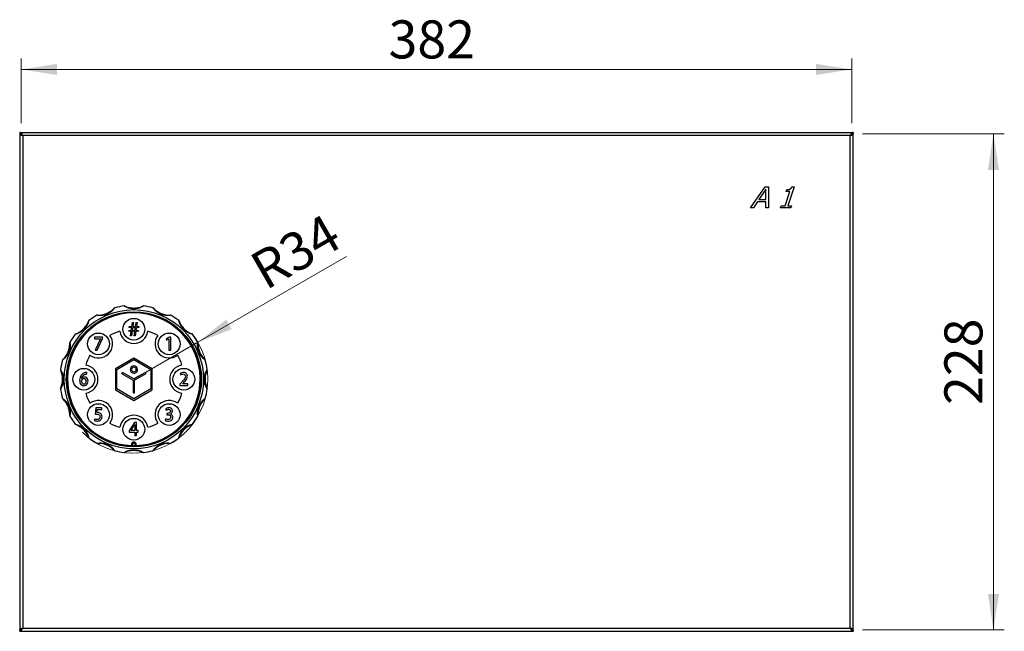
# Model space of a CAD drawing. Units: millimetres. Extents: x 33 to 239, y 76 to 279.
# Drawn here: x 33 to 124, y 223 to 279 of the extents above; entities that cross this region are included whole.
import ezdxf

# ---------------------------------------------------------------- set-up
doc = ezdxf.new("R2010")
doc.units = ezdxf.units.MM
doc.styles.add('SLDTEXTSTYLE0', font='TXT', dxfattribs={"width": 0.75})
doc.dimstyles.new('SLDDIMSTYLE0', dxfattribs={"dimtxt": 3.5, "dimasz": 3.302, "dimexe": 0, "dimexo": 0.0625, "dimgap": 0.875, "dimtad": 1, "dimdec": 0, "dimlfac": 5, "dimrnd": 1e-09, "dimzin": 12, "dimdsep": 46, "dimtxsty": 'SLDTEXTSTYLE0', "dimsah": 1, "dimcen": 0.09, "dimadec": 0, "dimazin": 3, "dimtfac": 1, "dimtdec": 0, "dimtofl": 0, "dimtmove": 0, "dimatfit": 3, "dimfxl": 0, "dimfrac": 2, "dimtolj": 1, "dimtzin": 12, "dimarcsym": 0})
doc.dimstyles.new('SLDDIMSTYLE1', dxfattribs={"dimtxt": 3.5, "dimasz": 3.302, "dimexe": 0, "dimexo": 0.0625, "dimgap": 0.875, "dimtad": 1, "dimdec": 0, "dimlfac": 5, "dimrnd": 1e-09, "dimzin": 12, "dimdsep": 46, "dimtxsty": 'SLDTEXTSTYLE0', "dimsah": 1, "dimcen": 0, "dimadec": 0, "dimazin": 3, "dimtfac": 1, "dimtdec": 0, "dimtofl": 0, "dimtmove": 0, "dimatfit": 3, "dimfxl": 0, "dimfrac": 2, "dimtolj": 1, "dimtzin": 12, "dimarcsym": 0})

# ---------------------------------------------------------------- blocks, each defined once
blk = doc.blocks.new('_D')
at = {"color": 7, "linetype": 'Continuous', "lineweight": 0}
for p, q in [((33.618, 269.764), (33.618, 275.696)), ((110.018, 269.764), (110.018, 275.696)), ((33.618, 274.696), (110.018, 274.696))]:
    blk.add_line(p, q, dxfattribs=at)
at = {"color": 7, "linetype": 'Continuous', "lineweight": 18}
for points in [[(33.618, 274.696), (36.92, 274.188), (36.92, 275.204)], [(110.018, 274.696), (106.716, 275.204), (106.716, 274.188)]]:
    blk.add_solid(points, dxfattribs=at)
at = {"color": 7, "linetype": 'Continuous', "lineweight": 18, "insert": (67.409, 279.208), "char_height": 3.5, "attachment_point": 1, "style": 'SLDTEXTSTYLE0'}
blk.add_mtext('382', dxfattribs=at)
blk = doc.blocks.new('_D_1')
at = {"color": 7, "linetype": 'Continuous', "lineweight": 0}
for p, q in [((111.018, 268.764), (124.049, 268.764)), ((123.049, 268.764), (123.049, 223.164)), ((111.018, 223.164), (124.049, 223.164))]:
    blk.add_line(p, q, dxfattribs=at)
at = {"color": 7, "linetype": 'Continuous', "lineweight": 18}
for points in [[(123.049, 268.764), (122.541, 265.462), (123.557, 265.462)], [(123.049, 223.164), (123.557, 226.466), (122.541, 226.466)]]:
    blk.add_solid(points, dxfattribs=at)
at = {"color": 7, "linetype": 'Continuous', "lineweight": 18, "insert": (118.538, 243.839), "char_height": 3.5, "attachment_point": 1, "rotation": 90, "style": 'SLDTEXTSTYLE0'}
blk.add_mtext('228', dxfattribs=at)
blk = doc.blocks.new('_D_2')
at = {"color": 7, "linetype": 'Continuous', "lineweight": 0}
for q in [(63.538, 257.497), (43.978, 246.204)]:
    blk.add_line((49.867, 249.604), q, dxfattribs=at)
at = {"color": 7, "linetype": 'Continuous', "lineweight": 18}
blk.add_arc((43.978, 246.204), 6.8, 225.83782, 38.36589, dxfattribs=at)
blk.add_solid([(49.867, 249.604), (52.981, 250.815), (52.473, 251.695)], dxfattribs=at)
at = {"color": 7, "linetype": 'Continuous', "lineweight": 18, "insert": (54.363, 257.375), "char_height": 3.5, "attachment_point": 1, "rotation": 30, "style": 'SLDTEXTSTYLE0'}
blk.add_mtext('R34', dxfattribs=at)

msp = doc.modelspace()

# ---------------------------------------------------------------- linework, layer by layer
at = {"color": 7, "linetype": 'Continuous', "lineweight": 25}
for p, q in [((33.478, 268.904), (110.158, 268.904)), ((33.478, 268.904), (33.478, 268.764)), ((33.478, 268.904), (33.478, 268.764)), ((33.478, 268.744), (33.478, 223.184)), ((33.478, 268.744), (33.573, 268.744)), ((33.765, 268.617), (33.765, 223.311)), ((109.871, 268.617), (33.765, 268.617)), ((109.871, 223.311), (109.871, 268.617)), ((110.158, 268.744), (110.066, 268.744)), ((110.158, 268.904), (110.158, 268.764)), ((110.158, 268.764), (110.158, 268.904)), ((110.158, 223.184), (110.158, 268.744)), ((43.563, 250.973), (43.563, 251.05)), ((43.563, 251.05), (43.797, 251.05)), ((43.786, 250.973), (43.563, 250.973)), ((43.744, 250.696), (43.786, 250.973)), ((43.797, 251.05), (43.855, 251.435)), ((43.879, 250.973), (43.837, 250.696)), ((43.855, 251.435), (43.948, 251.435)), ((44.124, 250.973), (43.879, 250.973)), ((43.948, 251.435), (43.89, 251.05)), ((43.89, 251.05), (44.136, 251.05)), ((44.083, 250.696), (44.124, 250.973)), ((44.136, 251.05), (44.193, 251.435)), ((44.217, 250.973), (44.176, 250.696)), ((44.193, 251.435), (44.286, 251.435)), ((44.424, 250.973), (44.217, 250.973)), ((44.286, 251.435), (44.229, 251.05)), ((44.229, 251.05), (44.424, 251.05)), ((44.424, 251.05), (44.424, 250.973)), ((41.084, 250.072), (40.367, 250.072)), ((40.367, 250.072), (40.367, 249.928)), ((41.084, 249.962), (41.084, 250.072)), ((43.532, 250.62), (43.532, 250.696)), ((43.532, 250.696), (43.744, 250.696)), ((43.733, 250.62), (43.532, 250.62)), ((43.67, 250.204), (43.733, 250.62)), ((43.763, 250.204), (43.67, 250.204)), ((43.826, 250.62), (43.763, 250.204)), ((44.071, 250.62), (43.826, 250.62)), ((43.837, 250.696), (44.083, 250.696)), ((44.009, 250.204), (44.071, 250.62)), ((44.102, 250.204), (44.009, 250.204)), ((44.164, 250.62), (44.102, 250.204)), ((44.393, 250.62), (44.164, 250.62)), ((44.176, 250.696), (44.393, 250.696)), ((44.393, 250.696), (44.393, 250.62)), ((47.219, 250.072), (46.951, 249.936)), ((47.368, 250.072), (47.219, 250.072)), ((47.368, 248.887), (47.368, 250.072)), ((40.367, 249.928), (40.896, 249.928)), ((40.896, 249.924), (40.425, 248.887)), ((40.613, 248.887), (41.084, 249.962)), ((40.896, 249.928), (40.896, 249.924)), ((46.951, 249.936), (46.992, 249.802)), ((46.992, 249.802), (47.193, 249.913)), ((47.193, 249.913), (47.196, 249.913)), ((47.196, 249.913), (47.196, 248.887)), ((40.425, 248.887), (40.613, 248.887)), ((47.196, 248.887), (47.368, 248.887)), ((43.988, 248.154), (42.292, 247.177)), ((42.418, 247.104), (43.988, 248.008)), ((45.673, 247.177), (43.988, 248.154)), ((43.988, 248.008), (45.546, 247.105)), ((39.655, 246.691), (39.654, 246.833)), ((42.292, 247.177), (42.292, 245.242)), ((42.418, 245.315), (42.418, 247.104)), ((42.92, 246.837), (42.857, 246.727)), ((42.857, 246.727), (43.916, 246.119)), ((43.979, 246.228), (42.92, 246.837)), ((45.045, 246.837), (43.979, 246.228)), ((44.042, 246.119), (45.108, 246.727)), ((45.108, 246.727), (45.045, 246.837)), ((45.546, 247.105), (45.546, 245.315)), ((45.673, 245.242), (45.673, 247.177)), ((48.229, 246.727), (48.284, 246.597)), ((39.184, 246.287), (39.181, 246.287)), ((43.916, 246.119), (43.916, 244.955)), ((44.042, 244.955), (44.042, 246.119)), ((48.328, 245.871), (48.204, 245.741)), ((48.204, 245.741), (48.204, 245.634)), ((48.204, 245.634), (48.931, 245.634)), ((48.449, 245.782), (48.547, 245.882)), ((48.449, 245.779), (48.449, 245.782)), ((48.931, 245.779), (48.449, 245.779)), ((48.931, 245.634), (48.931, 245.779)), ((42.292, 245.242), (43.988, 244.265)), ((43.988, 244.411), (42.418, 245.315)), ((43.916, 244.955), (44.042, 244.955)), ((45.546, 245.315), (43.988, 244.411)), ((43.988, 244.265), (45.673, 245.242)), ((40.48, 243.567), (40.406, 242.989)), ((41.028, 243.567), (40.48, 243.567)), ((40.57, 243.136), (40.61, 243.422)), ((40.61, 243.422), (41.028, 243.422)), ((41.028, 243.422), (41.028, 243.567)), ((46.898, 243.496), (46.944, 243.365)), ((47.105, 243.068), (47.028, 243.069)), ((47.028, 243.069), (47.028, 242.939)), ((47.028, 242.939), (47.108, 242.939)), ((47.309, 243.009), (47.309, 243.012)), ((40.381, 242.556), (40.339, 242.419)), ((44.029, 242.219), (43.562, 241.465)), ((43.734, 241.489), (43.962, 241.85)), ((44.233, 242.219), (44.029, 242.219)), ((44.06, 241.84), (44.06, 241.486)), ((44.062, 242.046), (44.068, 242.046)), ((44.233, 241.486), (44.233, 242.219)), ((46.896, 242.564), (46.849, 242.425)), ((43.562, 241.465), (43.562, 241.344)), ((43.562, 241.344), (44.06, 241.344)), ((43.734, 241.486), (43.734, 241.489)), ((44.06, 241.486), (43.734, 241.486)), ((44.06, 241.344), (44.06, 241.034)), ((44.06, 241.034), (44.233, 241.034)), ((44.382, 241.486), (44.233, 241.486)), ((44.233, 241.034), (44.233, 241.344)), ((44.233, 241.344), (44.382, 241.344)), ((44.382, 241.344), (44.382, 241.486)), ((43.758, 240.204), (43.758, 240.108)), ((44.198, 240.108), (44.198, 240.204)), ((33.573, 223.184), (33.478, 223.184)), ((33.478, 223.024), (33.478, 223.164)), ((33.478, 223.024), (33.478, 223.164)), ((33.478, 223.024), (110.158, 223.024)), ((33.765, 223.311), (109.871, 223.311)), ((110.066, 223.184), (110.158, 223.184)), ((110.158, 223.024), (110.158, 223.164)), ((110.158, 223.164), (110.158, 223.024))]:
    msp.add_line(p, q, dxfattribs=at)
at = {"color": 7, "linetype": 'Continuous', "flags": 128}
for points in [[(100.714, 261.969), (102.037, 263.911), (102.037, 263.911), (102.359, 263.911), (102.359, 263.911), (102.362, 261.969), (102.362, 261.969), (102.102, 261.969), (102.102, 261.969), (102.108, 262.509), (102.108, 262.509), (101.336, 262.509), (101.336, 262.509), (100.974, 261.969), (100.974, 261.969), (100.714, 261.969)], [(102.11, 262.731), (102.118, 263.676), (102.118, 263.676), (101.484, 262.731), (101.484, 262.731), (102.11, 262.731)], [(104.402, 261.969), (103.468, 261.969), (103.468, 261.969), (103.535, 262.165), (103.535, 262.165), (103.879, 262.165), (103.879, 262.165), (104.322, 263.468), (104.322, 263.468), (103.978, 263.468), (103.978, 263.468), (104.036, 263.64), (104.036, 263.64), (104.084, 263.641), (104.128, 263.644), (104.171, 263.648), (104.211, 263.655), (104.247, 263.662), (104.282, 263.672), (104.313, 263.684), (104.343, 263.697), (104.37, 263.713), (104.396, 263.731), (104.42, 263.753), (104.443, 263.779), (104.464, 263.807), (104.484, 263.838), (104.502, 263.873), (104.519, 263.911), (104.519, 263.911), (104.718, 263.911), (104.718, 263.911), (104.125, 262.165), (104.125, 262.165), (104.469, 262.165), (104.469, 262.165), (104.402, 261.969)]]:
    msp.add_lwpolyline(points, dxfattribs=at)
at = {"color": 7, "linetype": 'Continuous', "lineweight": 25}
for centre, radius in [((43.978, 246.204), 6.4), ((43.978, 246.204), 6.21), ((43.978, 246.204), 6.15), ((43.978, 250.804), 1), ((40.725, 249.457), 1), ((47.231, 249.457), 1), ((39.378, 246.204), 1), ((48.578, 246.204), 1), ((40.725, 242.951), 1), ((47.231, 242.951), 1), ((43.978, 241.604), 1), ((43.978, 240.204), 0.15)]:
    msp.add_circle(centre, radius, dxfattribs=at)
for centre, radius, start, end in [((42.247, 252.677), 0.1, 104.97194, 137.20774), ((43.978, 246.204), 6.8, 97.52806, 104.97194), ((43.1, 252.846), 0.1, 65.29226, 97.52806), ((44.856, 252.846), 0.1, 82.47194, 114.70774), ((43.978, 246.204), 6.8, 75.02806, 82.47194), ((45.709, 252.677), 0.1, 42.79226, 75.02806), ((43.978, 246.204), 6.1, 272.06685, 267.93315), ((43.978, 246.204), 6.8, 120.02806, 127.47194), ((40.625, 252.005), 0.1, 87.79226, 120.02806), ((47.331, 252.005), 0.1, 59.97194, 92.20774), ((43.978, 246.204), 6.8, 52.52806, 59.97194), ((39.902, 251.522), 0.1, 127.47194, 159.70774), ((48.054, 251.522), 0.1, 20.29226, 52.52806), ((43.978, 246.204), 6.8, 142.52806, 149.97194), ((38.661, 250.28), 0.1, 110.29226, 142.52806), ((40.725, 249.457), 1.3, 233.12333, 36.87667), ((43.978, 246.204), 4.6, 106.24666, 118.75334), ((43.978, 250.804), 1.3, 188.12333, 351.87667), ((43.978, 246.204), 4.6, 61.24666, 73.75334), ((47.231, 249.457), 1.3, 143.12333, 306.87667), ((49.296, 250.28), 0.1, 37.47194, 69.70774), ((43.978, 246.204), 6.8, 30.02806, 37.47194), ((38.177, 249.557), 0.1, 149.97194, 182.20774), ((49.779, 249.557), 0.1, 357.79226, 30.02806), ((43.978, 246.204), 4.6, 151.24666, 163.75334), ((43.978, 246.204), 4.6, 16.24666, 28.75334), ((43.978, 246.204), 6.8, 165.02806, 172.47194), ((37.506, 247.935), 0.1, 132.79226, 165.02806), ((39.378, 246.204), 1.3, 278.12333, 81.87667), ((43.983, 247.101), 0.341, 90.05684, 179.97879), ((43.982, 247.101), 0.215, 90.01765, 179.95011), ((43.982, 247.101), 0.215, 90.01291, 179.95491), ((43.982, 247.101), 0.341, 0.05267, 89.97577), ((43.982, 247.101), 0.215, 359.99016, 89.99763), ((43.982, 247.101), 0.215, 359.99046, 89.9602), ((48.578, 246.204), 1.3, 98.12333, 261.87667), ((50.451, 247.935), 0.1, 14.97194, 47.20774), ((43.978, 246.204), 6.8, 7.52806, 14.97194), ((37.336, 247.082), 0.1, 172.47194, 204.70774), ((43.983, 247.101), 0.342, 180.05244, 269.93105), ((43.982, 247.101), 0.215, 179.92355, 269.95602), ((43.982, 247.101), 0.215, 179.92835, 269.96076), ((43.982, 247.101), 0.215, 270.06482, 359.99066), ((43.982, 247.101), 0.215, 270.10218, 359.99096), ((50.62, 247.082), 0.1, 335.29226, 7.52806), ((37.336, 245.326), 0.1, 155.29226, 187.52806), ((43.978, 246.204), 6.8, 187.52806, 194.97194), ((43.978, 246.204), 4.6, 196.24666, 208.75334), ((43.978, 246.204), 4.6, 331.24666, 343.75334), ((43.978, 246.204), 6.8, 345.02806, 352.47194), ((50.62, 245.326), 0.1, 352.47194, 24.70774), ((37.506, 244.473), 0.1, 194.97194, 227.20774), ((40.725, 242.951), 1.3, 323.12333, 126.87667), ((47.231, 242.951), 1.3, 53.12333, 216.87667), ((50.451, 244.473), 0.1, 312.79226, 345.02806), ((38.177, 242.851), 0.1, 177.79226, 210.02806), ((43.978, 246.204), 6.8, 210.02806, 217.47194), ((43.978, 241.604), 1.3, 8.12333, 171.87667), ((43.978, 246.204), 6.8, 322.52806, 329.97194), ((49.779, 242.851), 0.1, 329.97194, 2.20774), ((38.661, 242.128), 0.1, 217.47194, 249.70774), ((43.978, 246.204), 4.6, 241.24666, 253.75334), ((43.978, 246.204), 4.6, 286.24666, 298.75334), ((49.296, 242.128), 0.1, 290.29226, 322.52806), ((39.902, 240.887), 0.1, 200.29226, 232.52806), ((43.978, 246.204), 6.8, 232.52806, 239.97194), ((40.625, 240.403), 0.1, 239.97194, 272.20774), ((43.978, 240.204), 0.22, 0, 180), ((47.331, 240.403), 0.1, 267.79226, 300.02806), ((43.978, 246.204), 6.8, 300.02806, 307.47194), ((48.054, 240.887), 0.1, 307.47194, 339.70774), ((42.247, 239.732), 0.1, 222.79226, 255.02806), ((43.978, 246.204), 6.8, 255.02806, 262.47194), ((43.1, 239.562), 0.1, 262.47194, 294.70774), ((44.856, 239.562), 0.1, 245.29226, 277.52806), ((43.978, 246.204), 6.8, 277.52806, 284.97194), ((45.709, 239.732), 0.1, 284.97194, 317.20774)]:
    msp.add_arc(centre, radius, start, end, dxfattribs=at)
for points, knots in [([(33.765, 268.617), (33.741, 268.655), (33.692, 268.732), (33.619, 268.828), (33.548, 268.892), (33.501, 268.9), (33.478, 268.904)], [0, 0, 0, 0, 0.254647, 0.509537, 0.764433, 1, 1, 1, 1]), ([(33.765, 268.617), (33.733, 268.643), (33.667, 268.696), (33.571, 268.753), (33.508, 268.761), (33.478, 268.764)], [0, 0, 0, 0, 0.342817, 0.686819, 1, 1, 1, 1]), ([(33.478, 268.744), (33.482, 268.734), (33.491, 268.712), (33.557, 268.68), (33.652, 268.649), (33.728, 268.627), (33.765, 268.617)], [0, 0, 0, 0, 0.249999, 0.499998, 0.749999, 1, 1, 1, 1]), ([(33.629, 268.713), (33.629, 268.713), (33.633, 268.702), (33.66, 268.68), (33.707, 268.649), (33.746, 268.627), (33.765, 268.617)], [0, 0, 0, 0, 0.009256, 0.339496, 0.669762, 1, 1, 1, 1]), ([(110.158, 268.904), (110.134, 268.9), (110.085, 268.891), (110.012, 268.822), (109.94, 268.726), (109.893, 268.652), (109.871, 268.617)], [0, 0, 0, 0, 0.254651, 0.509538, 0.76443, 1, 1, 1, 1]), ([(110.158, 268.764), (110.125, 268.76), (110.059, 268.751), (109.964, 268.691), (109.901, 268.641), (109.871, 268.617)], [0, 0, 0, 0, 0.342809, 0.686813, 1, 1, 1, 1]), ([(109.871, 268.617), (109.908, 268.627), (109.984, 268.649), (110.079, 268.68), (110.145, 268.712), (110.154, 268.734), (110.158, 268.744)], [0, 0, 0, 0, 0.250001, 0.499998, 0.75, 1, 1, 1, 1]), ([(109.871, 268.617), (109.89, 268.627), (109.929, 268.649), (109.976, 268.68), (110.004, 268.703), (110.008, 268.715), (110.009, 268.717)], [0, 0, 0, 0, 0.317471, 0.634947, 0.952406, 1, 1, 1, 1]), ([(42.221, 252.773), (42.22, 252.772), (42.218, 252.769), (42.195, 252.737), (42.146, 252.673), (42.066, 252.578), (41.94, 252.45), (41.755, 252.302), (41.507, 252.17), (41.237, 252.088), (41.002, 252.062), (40.822, 252.063), (40.699, 252.073), (40.619, 252.084), (40.581, 252.09), (40.577, 252.091), (40.575, 252.091)], [0, 0, 0, 0, 0.03109, 0.06309, 0.125779, 0.185394, 0.250683, 0.37524, 0.499974, 0.624854, 0.749707, 0.814956, 0.874543, 0.937081, 0.968989, 1, 1, 1, 1]), ([(40.629, 252.105), (40.631, 252.105), (40.636, 252.105), (40.679, 252.103), (40.796, 252.103), (41.08, 252.126), (41.479, 252.237), (41.839, 252.441), (42.056, 252.625), (42.139, 252.708), (42.169, 252.74), (42.172, 252.743), (42.174, 252.745)], [0, 0, 0, 0, 0.030568, 0.063046, 0.125691, 0.250458, 0.500154, 0.749026, 0.873966, 0.936736, 0.969328, 1, 1, 1, 1]), ([(43.978, 252.671), (43.885, 252.676), (43.698, 252.686), (43.47, 252.755), (43.305, 252.825), (43.194, 252.881), (43.125, 252.922), (43.092, 252.942), (43.089, 252.945), (43.087, 252.946)], [0, 0, 0, 0, 0.249745, 0.499437, 0.629935, 0.749099, 0.874168, 0.937984, 1, 1, 1, 1]), ([(43.142, 252.937), (43.144, 252.936), (43.148, 252.935), (43.188, 252.916), (43.296, 252.872), (43.567, 252.784), (43.978, 252.734), (44.388, 252.784), (44.66, 252.871), (44.768, 252.916), (44.808, 252.934), (44.812, 252.936), (44.814, 252.937)], [0, 0, 0, 0, 0.030568, 0.063047, 0.125692, 0.250459, 0.500152, 0.749027, 0.873966, 0.936737, 0.969327, 1, 1, 1, 1]), ([(44.869, 252.946), (44.867, 252.945), (44.864, 252.942), (44.831, 252.922), (44.761, 252.881), (44.651, 252.824), (44.485, 252.755), (44.258, 252.686), (44.071, 252.676), (43.978, 252.671)], [0, 0, 0, 0, 0.0621791, 0.1261854, 0.2515675, 0.3708089, 0.501393, 0.7505204, 1, 1, 1, 1]), ([(47.381, 252.091), (47.379, 252.091), (47.375, 252.09), (47.337, 252.084), (47.257, 252.073), (47.133, 252.063), (46.954, 252.062), (46.718, 252.088), (46.449, 252.17), (46.201, 252.302), (46.016, 252.45), (45.89, 252.579), (45.809, 252.673), (45.761, 252.737), (45.738, 252.769), (45.736, 252.772), (45.735, 252.773)], [0, 0, 0, 0, 0.03109, 0.063089, 0.125779, 0.185394, 0.250683, 0.375241, 0.499974, 0.624854, 0.749707, 0.814957, 0.874543, 0.937081, 0.96899, 1, 1, 1, 1]), ([(45.782, 252.745), (45.784, 252.743), (45.787, 252.74), (45.817, 252.708), (45.899, 252.625), (46.117, 252.441), (46.477, 252.237), (46.875, 252.126), (47.159, 252.103), (47.276, 252.103), (47.321, 252.105), (47.325, 252.105), (47.327, 252.105)], [0, 0, 0, 0, 0.030568, 0.063046, 0.125691, 0.250458, 0.500152, 0.749028, 0.873967, 0.936735, 0.969328, 1, 1, 1, 1]), ([(39.841, 251.601), (39.841, 251.599), (39.84, 251.595), (39.831, 251.558), (39.81, 251.479), (39.772, 251.361), (39.705, 251.195), (39.591, 250.988), (39.412, 250.77), (39.194, 250.591), (38.987, 250.477), (38.82, 250.409), (38.702, 250.372), (38.624, 250.351), (38.587, 250.342), (38.583, 250.341), (38.581, 250.341)], [0, 0, 0, 0, 0.0310897, 0.0630896, 0.1257787, 0.1853948, 0.2506833, 0.3752399, 0.4999724, 0.6248541, 0.7497052, 0.8149569, 0.8745444, 0.9370806, 0.9689897, 1, 1, 1, 1]), ([(38.626, 250.374), (38.628, 250.375), (38.632, 250.376), (38.673, 250.392), (38.781, 250.436), (39.035, 250.567), (39.361, 250.821), (39.615, 251.147), (39.746, 251.401), (39.79, 251.509), (39.806, 251.55), (39.807, 251.554), (39.808, 251.556)], [0, 0, 0, 0, 0.030568, 0.063046, 0.125691, 0.250457, 0.500152, 0.749027, 0.873967, 0.936737, 0.969328, 1, 1, 1, 1]), ([(49.375, 250.341), (49.373, 250.341), (49.369, 250.342), (49.331, 250.351), (49.253, 250.372), (49.135, 250.41), (48.969, 250.477), (48.761, 250.591), (48.544, 250.77), (48.365, 250.988), (48.251, 251.195), (48.183, 251.362), (48.146, 251.48), (48.125, 251.558), (48.116, 251.595), (48.115, 251.599), (48.115, 251.601)], [0, 0, 0, 0, 0.03109, 0.063089, 0.125778, 0.185396, 0.250684, 0.375239, 0.499972, 0.624854, 0.749706, 0.814956, 0.874544, 0.937081, 0.96899, 1, 1, 1, 1]), ([(48.148, 251.556), (48.149, 251.554), (48.15, 251.55), (48.166, 251.509), (48.21, 251.401), (48.341, 251.148), (48.595, 250.822), (48.921, 250.567), (49.175, 250.437), (49.283, 250.392), (49.324, 250.376), (49.328, 250.375), (49.33, 250.374)], [0, 0, 0, 0, 0.030568, 0.063046, 0.125691, 0.250458, 0.500152, 0.749026, 0.873965, 0.936737, 0.969328, 1, 1, 1, 1]), ([(38.091, 249.607), (38.091, 249.605), (38.092, 249.601), (38.098, 249.563), (38.109, 249.483), (38.119, 249.359), (38.12, 249.18), (38.094, 248.945), (38.012, 248.675), (37.88, 248.427), (37.732, 248.242), (37.604, 248.116), (37.509, 248.035), (37.445, 247.987), (37.414, 247.964), (37.41, 247.962), (37.409, 247.961)], [0, 0, 0, 0, 0.03109, 0.06309, 0.125778, 0.185394, 0.250684, 0.37524, 0.499973, 0.624854, 0.749707, 0.814956, 0.874544, 0.937081, 0.968989, 1, 1, 1, 1]), ([(37.438, 248.008), (37.439, 248.01), (37.442, 248.012), (37.469, 248.037), (37.541, 248.109), (37.71, 248.302), (37.907, 248.624), (38.027, 248.982), (38.068, 249.242), (38.078, 249.386), (38.079, 249.448), (38.079, 249.476)], [0, 0, 0, 0, 0.030715, 0.063042, 0.125725, 0.250562, 0.500515, 0.74909, 0.874193, 0.942531, 1, 1, 1, 1]), ([(38.079, 249.476), (38.079, 249.497), (38.078, 249.527), (38.078, 249.55), (38.077, 249.552), (38.077, 249.553)], [0, 0, 0, 0, 0.498577, 0.752623, 1, 1, 1, 1]), ([(50.547, 247.961), (50.546, 247.962), (50.543, 247.964), (50.511, 247.987), (50.447, 248.036), (50.352, 248.116), (50.224, 248.242), (50.076, 248.427), (49.944, 248.675), (49.862, 248.945), (49.836, 249.18), (49.837, 249.36), (49.847, 249.483), (49.858, 249.563), (49.864, 249.601), (49.865, 249.605), (49.865, 249.607)], [0, 0, 0, 0, 0.03109, 0.06309, 0.125779, 0.185394, 0.250685, 0.37524, 0.499973, 0.624854, 0.749706, 0.814957, 0.874544, 0.937081, 0.968989, 1, 1, 1, 1]), ([(49.879, 249.553), (49.879, 249.551), (49.878, 249.547), (49.877, 249.503), (49.877, 249.386), (49.9, 249.102), (50.011, 248.703), (50.215, 248.343), (50.399, 248.126), (50.482, 248.043), (50.514, 248.013), (50.517, 248.01), (50.519, 248.008)], [0, 0, 0, 0, 0.0305679, 0.0630466, 0.1256909, 0.2504575, 0.5001532, 0.7490277, 0.8739652, 0.936736, 0.9693279, 1, 1, 1, 1]), ([(37.237, 247.095), (37.238, 247.093), (37.24, 247.09), (37.26, 247.057), (37.301, 246.987), (37.358, 246.877), (37.428, 246.711), (37.493, 246.484), (37.52, 246.204), (37.493, 245.924), (37.427, 245.696), (37.357, 245.531), (37.301, 245.421), (37.26, 245.351), (37.24, 245.318), (37.238, 245.315), (37.237, 245.313)], [0, 0, 0, 0, 0.03109, 0.063089, 0.125778, 0.185394, 0.250683, 0.37524, 0.499973, 0.624854, 0.749706, 0.814956, 0.874543, 0.937081, 0.96899, 1, 1, 1, 1]), ([(37.428, 246.204), (37.417, 246.368), (37.4, 246.614), (37.311, 246.886), (37.266, 246.994), (37.248, 247.034), (37.246, 247.038), (37.245, 247.04)], [0, 0, 0, 0, 0.497902, 0.747856, 0.873435, 0.938637, 1, 1, 1, 1]), ([(39.187, 246.652), (39.123, 246.561), (39.008, 246.399), (38.997, 246.202), (38.992, 246.116)], [0, 0, 0, 0, 0.5584459, 1, 1, 1, 1]), ([(39.187, 246.652), (39.123, 246.561), (39.008, 246.399), (38.997, 246.202), (38.992, 246.116)], [0, 0, 0, 0, 0.5584459, 1, 1, 1, 1]), ([(39.181, 246.287), (39.197, 246.349), (39.228, 246.474), (39.348, 246.616), (39.504, 246.679), (39.605, 246.687), (39.655, 246.691)], [0, 0, 0, 0, 0.279504, 0.55891, 0.779116, 1, 1, 1, 1]), ([(39.181, 246.287), (39.197, 246.349), (39.228, 246.474), (39.348, 246.616), (39.504, 246.679), (39.605, 246.687), (39.655, 246.691)], [0, 0, 0, 0, 0.279504, 0.55891, 0.779116, 1, 1, 1, 1]), ([(39.436, 246.409), (39.381, 246.402), (39.282, 246.389), (39.214, 246.318), (39.184, 246.287)], [0, 0, 0, 0, 0.5589351, 1, 1, 1, 1]), ([(39.436, 246.409), (39.381, 246.402), (39.282, 246.389), (39.214, 246.318), (39.184, 246.287)], [0, 0, 0, 0, 0.5589351, 1, 1, 1, 1]), ([(39.654, 246.833), (39.556, 246.825), (39.381, 246.81), (39.246, 246.7), (39.187, 246.652)], [0, 0, 0, 0, 0.560198, 1, 1, 1, 1]), ([(39.654, 246.833), (39.556, 246.825), (39.381, 246.81), (39.246, 246.7), (39.187, 246.652)], [0, 0, 0, 0, 0.560198, 1, 1, 1, 1]), ([(39.764, 246.031), (39.76, 246.084), (39.752, 246.189), (39.675, 246.319), (39.56, 246.397), (39.477, 246.405), (39.436, 246.409)], [0, 0, 0, 0, 0.280699, 0.559904, 0.779782, 1, 1, 1, 1]), ([(39.764, 246.031), (39.76, 246.084), (39.752, 246.189), (39.675, 246.319), (39.56, 246.397), (39.477, 246.405), (39.436, 246.409)], [0, 0, 0, 0, 0.280699, 0.559904, 0.779782, 1, 1, 1, 1]), ([(43.982, 246.76), (44.033, 246.766), (44.133, 246.779), (44.244, 246.871), (44.311, 246.982), (44.319, 247.061), (44.323, 247.101)], [0, 0, 0, 0, 0.283473, 0.557879, 0.775135, 1, 1, 1, 1]), ([(43.982, 246.76), (44.033, 246.766), (44.133, 246.779), (44.244, 246.871), (44.311, 246.982), (44.319, 247.061), (44.323, 247.101)], [0, 0, 0, 0, 0.283473, 0.557879, 0.775135, 1, 1, 1, 1]), ([(48.55, 246.833), (48.485, 246.827), (48.369, 246.817), (48.272, 246.755), (48.229, 246.727)], [0, 0, 0, 0, 0.559725, 1, 1, 1, 1]), ([(48.55, 246.833), (48.485, 246.827), (48.369, 246.817), (48.272, 246.755), (48.229, 246.727)], [0, 0, 0, 0, 0.559725, 1, 1, 1, 1]), ([(48.284, 246.597), (48.323, 246.626), (48.392, 246.676), (48.477, 246.686), (48.514, 246.691)], [0, 0, 0, 0, 0.560388, 1, 1, 1, 1]), ([(48.284, 246.597), (48.323, 246.626), (48.392, 246.676), (48.477, 246.686), (48.514, 246.691)], [0, 0, 0, 0, 0.560388, 1, 1, 1, 1]), ([(48.719, 246.474), (48.707, 246.406), (48.681, 246.27), (48.522, 246.076), (48.402, 245.949), (48.328, 245.871)], [0, 0, 0, 0, 0.278245, 0.55873, 1, 1, 1, 1]), ([(48.719, 246.474), (48.707, 246.406), (48.681, 246.27), (48.522, 246.076), (48.402, 245.949), (48.328, 245.871)], [0, 0, 0, 0, 0.278245, 0.55873, 1, 1, 1, 1]), ([(48.514, 246.691), (48.546, 246.688), (48.61, 246.684), (48.682, 246.625), (48.715, 246.549), (48.718, 246.499), (48.719, 246.474)], [0, 0, 0, 0, 0.280781, 0.558456, 0.779043, 1, 1, 1, 1]), ([(48.514, 246.691), (48.546, 246.688), (48.61, 246.684), (48.682, 246.625), (48.715, 246.549), (48.718, 246.499), (48.719, 246.474)], [0, 0, 0, 0, 0.280781, 0.558456, 0.779043, 1, 1, 1, 1]), ([(48.547, 245.882), (48.642, 245.98), (48.774, 246.115), (48.889, 246.333), (48.9, 246.439), (48.905, 246.493)], [0, 0, 0, 0, 0.560298, 0.780226, 1, 1, 1, 1]), ([(48.547, 245.882), (48.642, 245.98), (48.774, 246.115), (48.889, 246.333), (48.9, 246.439), (48.905, 246.493)], [0, 0, 0, 0, 0.560298, 0.780226, 1, 1, 1, 1]), ([(48.905, 246.493), (48.9, 246.545), (48.89, 246.648), (48.797, 246.769), (48.672, 246.824), (48.591, 246.83), (48.55, 246.833)], [0, 0, 0, 0, 0.279807, 0.558829, 0.778979, 1, 1, 1, 1]), ([(48.905, 246.493), (48.9, 246.545), (48.89, 246.648), (48.797, 246.769), (48.672, 246.824), (48.591, 246.83), (48.55, 246.833)], [0, 0, 0, 0, 0.279807, 0.558829, 0.778979, 1, 1, 1, 1]), ([(50.719, 245.313), (50.718, 245.315), (50.716, 245.318), (50.696, 245.351), (50.655, 245.421), (50.598, 245.531), (50.528, 245.697), (50.463, 245.924), (50.436, 246.204), (50.463, 246.485), (50.529, 246.712), (50.599, 246.878), (50.655, 246.988), (50.696, 247.057), (50.716, 247.09), (50.718, 247.093), (50.719, 247.095)], [0, 0, 0, 0, 0.0310898, 0.0630893, 0.1257785, 0.1853945, 0.2506833, 0.3752401, 0.4999731, 0.6248542, 0.7497062, 0.8149569, 0.8745438, 0.9370807, 0.9689894, 1, 1, 1, 1]), ([(50.711, 247.04), (50.71, 247.038), (50.708, 247.034), (50.69, 246.994), (50.646, 246.886), (50.558, 246.615), (50.508, 246.204), (50.558, 245.794), (50.645, 245.522), (50.69, 245.414), (50.708, 245.374), (50.71, 245.37), (50.711, 245.368)], [0, 0, 0, 0, 0.0305681, 0.0630464, 0.1256911, 0.2504571, 0.5001526, 0.7490272, 0.8739659, 0.9367365, 0.9693278, 1, 1, 1, 1]), ([(37.245, 245.368), (37.246, 245.37), (37.248, 245.374), (37.266, 245.414), (37.31, 245.522), (37.4, 245.793), (37.417, 246.04), (37.428, 246.204)], [0, 0, 0, 0, 0.061118, 0.126056, 0.251302, 0.500761, 1, 1, 1, 1]), ([(38.992, 246.116), (38.996, 246.048), (39.005, 245.912), (39.09, 245.738), (39.231, 245.625), (39.337, 245.612), (39.391, 245.606)], [0, 0, 0, 0, 0.2808726, 0.5606462, 0.7800838, 1, 1, 1, 1]), ([(38.992, 246.116), (38.996, 246.048), (39.005, 245.912), (39.09, 245.738), (39.231, 245.625), (39.337, 245.612), (39.391, 245.606)], [0, 0, 0, 0, 0.2808726, 0.5606462, 0.7800838, 1, 1, 1, 1]), ([(39.178, 246.071), (39.182, 246.101), (39.191, 246.16), (39.246, 246.226), (39.31, 246.27), (39.357, 246.276), (39.38, 246.279)], [0, 0, 0, 0, 0.2796204, 0.5594509, 0.779702, 1, 1, 1, 1]), ([(39.178, 246.071), (39.182, 246.101), (39.191, 246.16), (39.246, 246.226), (39.31, 246.27), (39.357, 246.276), (39.38, 246.279)], [0, 0, 0, 0, 0.2796204, 0.5594509, 0.779702, 1, 1, 1, 1]), ([(39.391, 245.748), (39.373, 245.75), (39.337, 245.753), (39.272, 245.785), (39.193, 245.89), (39.184, 245.998), (39.178, 246.071)], [0, 0, 0, 0, 0.125638, 0.251127, 0.500472, 1, 1, 1, 1]), ([(39.391, 245.748), (39.373, 245.75), (39.337, 245.753), (39.272, 245.785), (39.193, 245.89), (39.184, 245.998), (39.178, 246.071)], [0, 0, 0, 0, 0.125638, 0.251127, 0.500472, 1, 1, 1, 1]), ([(39.38, 246.279), (39.403, 246.277), (39.449, 246.273), (39.508, 246.234), (39.566, 246.152), (39.573, 246.074), (39.578, 246.02)], [0, 0, 0, 0, 0.187119, 0.373846, 0.560984, 1, 1, 1, 1]), ([(39.38, 246.279), (39.403, 246.277), (39.449, 246.273), (39.508, 246.234), (39.566, 246.152), (39.573, 246.074), (39.578, 246.02)], [0, 0, 0, 0, 0.187119, 0.373846, 0.560984, 1, 1, 1, 1]), ([(39.391, 245.606), (39.45, 245.614), (39.569, 245.63), (39.689, 245.754), (39.753, 245.892), (39.76, 245.985), (39.764, 246.031)], [0, 0, 0, 0, 0.279488, 0.558494, 0.779129, 1, 1, 1, 1]), ([(39.391, 245.606), (39.45, 245.614), (39.569, 245.63), (39.689, 245.754), (39.753, 245.892), (39.76, 245.985), (39.764, 246.031)], [0, 0, 0, 0, 0.279488, 0.558494, 0.779129, 1, 1, 1, 1]), ([(39.578, 246.02), (39.573, 245.958), (39.565, 245.865), (39.494, 245.778), (39.437, 245.752), (39.406, 245.75), (39.391, 245.748)], [0, 0, 0, 0, 0.499043, 0.748626, 0.874244, 1, 1, 1, 1]), ([(39.578, 246.02), (39.573, 245.958), (39.565, 245.865), (39.494, 245.778), (39.437, 245.752), (39.406, 245.75), (39.391, 245.748)], [0, 0, 0, 0, 0.499043, 0.748626, 0.874244, 1, 1, 1, 1]), ([(37.409, 244.447), (37.41, 244.446), (37.414, 244.444), (37.445, 244.421), (37.51, 244.372), (37.604, 244.292), (37.732, 244.166), (37.88, 243.981), (38.012, 243.733), (38.094, 243.463), (38.12, 243.228), (38.119, 243.048), (38.109, 242.925), (38.098, 242.845), (38.092, 242.807), (38.091, 242.803), (38.091, 242.801)], [0, 0, 0, 0, 0.03109, 0.06309, 0.125779, 0.185394, 0.250683, 0.37524, 0.499973, 0.624854, 0.749706, 0.814957, 0.874544, 0.937081, 0.968989, 1, 1, 1, 1]), ([(38.077, 242.855), (38.078, 242.857), (38.078, 242.862), (38.079, 242.905), (38.079, 243.022), (38.056, 243.306), (37.945, 243.705), (37.742, 244.065), (37.557, 244.283), (37.475, 244.365), (37.442, 244.395), (37.439, 244.398), (37.438, 244.4)], [0, 0, 0, 0, 0.030568, 0.063047, 0.125691, 0.250457, 0.500153, 0.749028, 0.873967, 0.936736, 0.969328, 1, 1, 1, 1]), ([(49.865, 242.801), (49.865, 242.803), (49.864, 242.807), (49.858, 242.845), (49.847, 242.925), (49.837, 243.049), (49.836, 243.229), (49.862, 243.464), (49.944, 243.733), (50.076, 243.982), (50.224, 244.167), (50.352, 244.293), (50.447, 244.373), (50.511, 244.421), (50.543, 244.444), (50.546, 244.446), (50.547, 244.447)], [0, 0, 0, 0, 0.03109, 0.06309, 0.125778, 0.185395, 0.250684, 0.37524, 0.499973, 0.624854, 0.749707, 0.814956, 0.874544, 0.937081, 0.968989, 1, 1, 1, 1]), ([(50.519, 244.4), (50.517, 244.398), (50.514, 244.395), (50.482, 244.365), (50.399, 244.283), (50.215, 244.065), (50.011, 243.705), (49.9, 243.307), (49.877, 243.023), (49.877, 242.906), (49.878, 242.862), (49.879, 242.857), (49.879, 242.855)], [0, 0, 0, 0, 0.030568, 0.063047, 0.12569, 0.250457, 0.500153, 0.749027, 0.873966, 0.936737, 0.969328, 1, 1, 1, 1]), ([(40.406, 242.989), (40.433, 242.992), (40.48, 242.998), (40.529, 242.998), (40.55, 242.998)], [0, 0, 0, 0, 0.559928, 1, 1, 1, 1]), ([(40.406, 242.989), (40.433, 242.992), (40.48, 242.998), (40.529, 242.998), (40.55, 242.998)], [0, 0, 0, 0, 0.559928, 1, 1, 1, 1]), ([(40.55, 242.998), (40.593, 242.996), (40.678, 242.992), (40.791, 242.941), (40.858, 242.847), (40.864, 242.779), (40.866, 242.745)], [0, 0, 0, 0, 0.281216, 0.560444, 0.779842, 1, 1, 1, 1]), ([(40.55, 242.998), (40.593, 242.996), (40.678, 242.992), (40.791, 242.941), (40.858, 242.847), (40.864, 242.779), (40.866, 242.745)], [0, 0, 0, 0, 0.281216, 0.560444, 0.779842, 1, 1, 1, 1]), ([(40.65, 243.14), (40.635, 243.14), (40.608, 243.139), (40.582, 243.137), (40.57, 243.136)], [0, 0, 0, 0, 0.560014, 1, 1, 1, 1]), ([(40.65, 243.14), (40.635, 243.14), (40.608, 243.139), (40.582, 243.137), (40.57, 243.136)], [0, 0, 0, 0, 0.560014, 1, 1, 1, 1]), ([(40.866, 242.745), (40.862, 242.708), (40.855, 242.633), (40.785, 242.55), (40.7, 242.503), (40.641, 242.498), (40.612, 242.496)], [0, 0, 0, 0, 0.280196, 0.559098, 0.779442, 1, 1, 1, 1]), ([(40.866, 242.745), (40.862, 242.708), (40.855, 242.633), (40.785, 242.55), (40.7, 242.503), (40.641, 242.498), (40.612, 242.496)], [0, 0, 0, 0, 0.280196, 0.559098, 0.779442, 1, 1, 1, 1]), ([(40.618, 242.354), (40.68, 242.36), (40.805, 242.371), (40.953, 242.474), (41.039, 242.614), (41.049, 242.712), (41.053, 242.761)], [0, 0, 0, 0, 0.280342, 0.559501, 0.779566, 1, 1, 1, 1]), ([(40.618, 242.354), (40.68, 242.36), (40.805, 242.371), (40.953, 242.474), (41.039, 242.614), (41.049, 242.712), (41.053, 242.761)], [0, 0, 0, 0, 0.280342, 0.559501, 0.779566, 1, 1, 1, 1]), ([(41.053, 242.761), (41.047, 242.82), (41.035, 242.937), (40.923, 243.065), (40.787, 243.13), (40.695, 243.137), (40.65, 243.14)], [0, 0, 0, 0, 0.280154, 0.558667, 0.7792, 1, 1, 1, 1]), ([(41.053, 242.761), (41.047, 242.82), (41.035, 242.937), (40.923, 243.065), (40.787, 243.13), (40.695, 243.137), (40.65, 243.14)], [0, 0, 0, 0, 0.280154, 0.558667, 0.7792, 1, 1, 1, 1]), ([(47.197, 243.58), (47.138, 243.576), (47.032, 243.568), (46.939, 243.518), (46.898, 243.496)], [0, 0, 0, 0, 0.5600956, 1, 1, 1, 1]), ([(47.197, 243.58), (47.138, 243.576), (47.032, 243.568), (46.939, 243.518), (46.898, 243.496)], [0, 0, 0, 0, 0.5600956, 1, 1, 1, 1]), ([(46.944, 243.365), (46.98, 243.387), (47.046, 243.427), (47.122, 243.435), (47.156, 243.438)], [0, 0, 0, 0, 0.56001, 1, 1, 1, 1]), ([(46.944, 243.365), (46.98, 243.387), (47.046, 243.427), (47.122, 243.435), (47.156, 243.438)], [0, 0, 0, 0, 0.56001, 1, 1, 1, 1]), ([(47.343, 243.266), (47.338, 243.234), (47.328, 243.17), (47.237, 243.089), (47.155, 243.076), (47.105, 243.068)], [0, 0, 0, 0, 0.280449, 0.560178, 1, 1, 1, 1]), ([(47.343, 243.266), (47.338, 243.234), (47.328, 243.17), (47.237, 243.089), (47.155, 243.076), (47.105, 243.068)], [0, 0, 0, 0, 0.280449, 0.560178, 1, 1, 1, 1]), ([(47.108, 242.939), (47.144, 242.935), (47.217, 242.929), (47.309, 242.879), (47.362, 242.799), (47.368, 242.742), (47.371, 242.713)], [0, 0, 0, 0, 0.280354, 0.560157, 0.779596, 1, 1, 1, 1]), ([(47.108, 242.939), (47.144, 242.935), (47.217, 242.929), (47.309, 242.879), (47.362, 242.799), (47.368, 242.742), (47.371, 242.713)], [0, 0, 0, 0, 0.280354, 0.560157, 0.779596, 1, 1, 1, 1]), ([(47.156, 243.438), (47.183, 243.436), (47.236, 243.433), (47.302, 243.391), (47.338, 243.33), (47.341, 243.287), (47.343, 243.266)], [0, 0, 0, 0, 0.28087, 0.559377, 0.779488, 1, 1, 1, 1]), ([(47.156, 243.438), (47.183, 243.436), (47.236, 243.433), (47.302, 243.391), (47.338, 243.33), (47.341, 243.287), (47.343, 243.266)], [0, 0, 0, 0, 0.28087, 0.559377, 0.779488, 1, 1, 1, 1]), ([(47.529, 243.296), (47.523, 243.342), (47.512, 243.434), (47.39, 243.561), (47.27, 243.573), (47.197, 243.58)], [0, 0, 0, 0, 0.280276, 0.560283, 1, 1, 1, 1]), ([(47.529, 243.296), (47.523, 243.342), (47.512, 243.434), (47.39, 243.561), (47.27, 243.573), (47.197, 243.58)], [0, 0, 0, 0, 0.280276, 0.560283, 1, 1, 1, 1]), ([(47.309, 243.012), (47.343, 243.026), (47.409, 243.054), (47.48, 243.127), (47.523, 243.211), (47.527, 243.267), (47.529, 243.296)], [0, 0, 0, 0, 0.280252, 0.559809, 0.779864, 1, 1, 1, 1]), ([(47.309, 243.012), (47.343, 243.026), (47.409, 243.054), (47.48, 243.127), (47.523, 243.211), (47.527, 243.267), (47.529, 243.296)], [0, 0, 0, 0, 0.280252, 0.559809, 0.779864, 1, 1, 1, 1]), ([(47.559, 242.707), (47.556, 242.747), (47.548, 242.827), (47.483, 242.922), (47.4, 242.984), (47.34, 243.001), (47.309, 243.009)], [0, 0, 0, 0, 0.280187, 0.55935, 0.779672, 1, 1, 1, 1]), ([(47.559, 242.707), (47.556, 242.747), (47.548, 242.827), (47.483, 242.922), (47.4, 242.984), (47.34, 243.001), (47.309, 243.009)], [0, 0, 0, 0, 0.280187, 0.55935, 0.779672, 1, 1, 1, 1]), ([(38.581, 242.067), (38.583, 242.067), (38.587, 242.066), (38.625, 242.057), (38.703, 242.037), (38.821, 241.999), (38.987, 241.931), (39.195, 241.817), (39.412, 241.638), (39.591, 241.42), (39.705, 241.213), (39.773, 241.046), (39.811, 240.929), (39.831, 240.85), (39.84, 240.813), (39.841, 240.809), (39.841, 240.807)], [0, 0, 0, 0, 0.03109, 0.063089, 0.125778, 0.185394, 0.250684, 0.375239, 0.499973, 0.624854, 0.749706, 0.814956, 0.874544, 0.937081, 0.96899, 1, 1, 1, 1]), ([(39.808, 240.852), (39.807, 240.854), (39.806, 240.858), (39.79, 240.899), (39.746, 241.007), (39.616, 241.261), (39.361, 241.587), (39.035, 241.841), (38.782, 241.972), (38.673, 242.016), (38.632, 242.032), (38.628, 242.034), (38.626, 242.034)], [0, 0, 0, 0, 0.030568, 0.063046, 0.125691, 0.250458, 0.500152, 0.749028, 0.873965, 0.936737, 0.969328, 1, 1, 1, 1]), ([(40.339, 242.419), (40.389, 242.397), (40.478, 242.359), (40.575, 242.355), (40.618, 242.354)], [0, 0, 0, 0, 0.559167, 1, 1, 1, 1]), ([(40.339, 242.419), (40.389, 242.397), (40.478, 242.359), (40.575, 242.355), (40.618, 242.354)], [0, 0, 0, 0, 0.559167, 1, 1, 1, 1]), ([(40.612, 242.496), (40.566, 242.499), (40.485, 242.506), (40.413, 242.541), (40.381, 242.556)], [0, 0, 0, 0, 0.559679, 1, 1, 1, 1]), ([(40.612, 242.496), (40.566, 242.499), (40.485, 242.506), (40.413, 242.541), (40.381, 242.556)], [0, 0, 0, 0, 0.559679, 1, 1, 1, 1]), ([(43.962, 241.85), (43.981, 241.886), (44.016, 241.951), (44.048, 242.017), (44.062, 242.046)], [0, 0, 0, 0, 0.559998, 1, 1, 1, 1]), ([(43.962, 241.85), (43.981, 241.886), (44.016, 241.951), (44.048, 242.017), (44.062, 242.046)], [0, 0, 0, 0, 0.559998, 1, 1, 1, 1]), ([(44.068, 242.046), (44.066, 242.008), (44.062, 241.939), (44.061, 241.871), (44.06, 241.84)], [0, 0, 0, 0, 0.559986, 1, 1, 1, 1]), ([(44.068, 242.046), (44.066, 242.008), (44.062, 241.939), (44.061, 241.871), (44.06, 241.84)], [0, 0, 0, 0, 0.559986, 1, 1, 1, 1]), ([(46.849, 242.425), (46.901, 242.402), (46.994, 242.36), (47.095, 242.356), (47.14, 242.354)], [0, 0, 0, 0, 0.559065, 1, 1, 1, 1]), ([(46.849, 242.425), (46.901, 242.402), (46.994, 242.36), (47.095, 242.356), (47.14, 242.354)], [0, 0, 0, 0, 0.559065, 1, 1, 1, 1]), ([(47.132, 242.496), (47.085, 242.5), (47.002, 242.508), (46.929, 242.547), (46.896, 242.564)], [0, 0, 0, 0, 0.559768, 1, 1, 1, 1]), ([(47.132, 242.496), (47.085, 242.5), (47.002, 242.508), (46.929, 242.547), (46.896, 242.564)], [0, 0, 0, 0, 0.559768, 1, 1, 1, 1]), ([(47.371, 242.713), (47.367, 242.679), (47.358, 242.611), (47.294, 242.535), (47.212, 242.501), (47.159, 242.498), (47.132, 242.496)], [0, 0, 0, 0, 0.279312, 0.55852, 0.778911, 1, 1, 1, 1]), ([(47.371, 242.713), (47.367, 242.679), (47.358, 242.611), (47.294, 242.535), (47.212, 242.501), (47.159, 242.498), (47.132, 242.496)], [0, 0, 0, 0, 0.279312, 0.55852, 0.778911, 1, 1, 1, 1]), ([(47.14, 242.354), (47.197, 242.358), (47.312, 242.366), (47.457, 242.447), (47.545, 242.571), (47.555, 242.661), (47.559, 242.707)], [0, 0, 0, 0, 0.280867, 0.560018, 0.779951, 1, 1, 1, 1]), ([(47.14, 242.354), (47.197, 242.358), (47.312, 242.366), (47.457, 242.447), (47.545, 242.571), (47.555, 242.661), (47.559, 242.707)], [0, 0, 0, 0, 0.280867, 0.560018, 0.779951, 1, 1, 1, 1]), ([(48.115, 240.807), (48.115, 240.809), (48.116, 240.813), (48.125, 240.851), (48.146, 240.929), (48.184, 241.047), (48.251, 241.214), (48.365, 241.421), (48.544, 241.638), (48.762, 241.817), (48.969, 241.931), (49.136, 241.999), (49.254, 242.037), (49.332, 242.057), (49.369, 242.066), (49.373, 242.067), (49.375, 242.067)], [0, 0, 0, 0, 0.03109, 0.06309, 0.125778, 0.185394, 0.250684, 0.37524, 0.499973, 0.624854, 0.749705, 0.814957, 0.874544, 0.937081, 0.96899, 1, 1, 1, 1]), ([(49.33, 242.034), (49.328, 242.034), (49.324, 242.032), (49.283, 242.016), (49.175, 241.972), (48.922, 241.842), (48.596, 241.587), (48.341, 241.261), (48.211, 241.008), (48.166, 240.899), (48.15, 240.858), (48.149, 240.854), (48.148, 240.852)], [0, 0, 0, 0, 0.0305678, 0.063046, 0.1256906, 0.2504566, 0.500152, 0.749027, 0.8739663, 0.936737, 0.9693278, 1, 1, 1, 1]), ([(40.575, 240.317), (40.577, 240.317), (40.581, 240.318), (40.619, 240.324), (40.699, 240.335), (40.823, 240.345), (41.003, 240.347), (41.238, 240.32), (41.507, 240.238), (41.756, 240.106), (41.941, 239.958), (42.067, 239.83), (42.147, 239.735), (42.195, 239.671), (42.218, 239.64), (42.22, 239.636), (42.221, 239.635)], [0, 0, 0, 0, 0.03109, 0.063089, 0.125779, 0.185394, 0.250683, 0.375241, 0.499972, 0.624855, 0.749707, 0.814957, 0.874544, 0.93708, 0.96899, 1, 1, 1, 1]), ([(40.706, 240.305), (40.686, 240.305), (40.655, 240.304), (40.632, 240.304), (40.63, 240.304), (40.629, 240.303)], [0, 0, 0, 0, 0.498564, 0.752619, 1, 1, 1, 1]), ([(42.174, 239.664), (42.173, 239.665), (42.17, 239.668), (42.145, 239.695), (42.074, 239.767), (41.88, 239.937), (41.558, 240.133), (41.2, 240.253), (40.94, 240.294), (40.796, 240.304), (40.734, 240.305), (40.706, 240.305)], [0, 0, 0, 0, 0.030715, 0.063041, 0.125725, 0.250561, 0.500514, 0.749089, 0.874193, 0.942529, 1, 1, 1, 1]), ([(45.735, 239.635), (45.736, 239.636), (45.738, 239.64), (45.761, 239.671), (45.81, 239.736), (45.89, 239.83), (46.016, 239.958), (46.201, 240.106), (46.449, 240.238), (46.719, 240.32), (46.954, 240.347), (47.134, 240.345), (47.257, 240.335), (47.337, 240.324), (47.375, 240.318), (47.379, 240.317), (47.381, 240.317)], [0, 0, 0, 0, 0.03109, 0.06309, 0.125778, 0.185395, 0.250683, 0.375241, 0.499972, 0.624854, 0.749707, 0.814956, 0.874543, 0.937081, 0.968989, 1, 1, 1, 1]), ([(47.25, 240.305), (47.222, 240.305), (47.16, 240.304), (47.016, 240.294), (46.756, 240.253), (46.398, 240.133), (46.076, 239.937), (45.883, 239.767), (45.811, 239.695), (45.786, 239.668), (45.784, 239.665), (45.782, 239.664)], [0, 0, 0, 0, 0.057372, 0.125583, 0.250693, 0.499914, 0.74894, 0.8739, 0.936745, 0.969185, 1, 1, 1, 1]), ([(47.327, 240.303), (47.326, 240.304), (47.324, 240.304), (47.301, 240.304), (47.27, 240.305), (47.25, 240.305)], [0, 0, 0, 0, 0.2474474, 0.5015732, 1, 1, 1, 1]), ([(43.087, 239.463), (43.089, 239.464), (43.092, 239.466), (43.125, 239.486), (43.195, 239.527), (43.305, 239.584), (43.471, 239.653), (43.698, 239.722), (43.885, 239.732), (43.978, 239.737)], [0, 0, 0, 0, 0.062179, 0.126186, 0.251569, 0.370811, 0.501396, 0.750519, 1, 1, 1, 1]), ([(43.978, 239.654), (43.814, 239.643), (43.568, 239.627), (43.296, 239.537), (43.188, 239.492), (43.148, 239.474), (43.144, 239.472), (43.142, 239.471)], [0, 0, 0, 0, 0.4978978, 0.7478564, 0.8734358, 0.9386372, 1, 1, 1, 1]), ([(43.978, 239.737), (44.072, 239.732), (44.259, 239.722), (44.486, 239.653), (44.651, 239.584), (44.762, 239.527), (44.831, 239.486), (44.864, 239.466), (44.867, 239.464), (44.869, 239.463)], [0, 0, 0, 0, 0.249749, 0.49944, 0.629932, 0.7491, 0.874168, 0.937985, 1, 1, 1, 1]), ([(44.814, 239.471), (44.812, 239.472), (44.808, 239.474), (44.768, 239.492), (44.661, 239.536), (44.389, 239.626), (44.142, 239.643), (43.978, 239.654)], [0, 0, 0, 0, 0.061118, 0.126056, 0.251301, 0.500761, 1, 1, 1, 1]), ([(33.478, 223.024), (33.502, 223.029), (33.551, 223.038), (33.625, 223.107), (33.696, 223.202), (33.743, 223.276), (33.765, 223.311)], [0, 0, 0, 0, 0.2546525, 0.5095402, 0.7644322, 1, 1, 1, 1]), ([(33.765, 223.311), (33.728, 223.301), (33.652, 223.28), (33.557, 223.248), (33.491, 223.216), (33.482, 223.195), (33.478, 223.184)], [0, 0, 0, 0, 0.250001, 0.500002, 0.750002, 1, 1, 1, 1]), ([(33.478, 223.164), (33.511, 223.168), (33.577, 223.177), (33.673, 223.237), (33.735, 223.287), (33.765, 223.311)], [0, 0, 0, 0, 0.3428124, 0.6868081, 1, 1, 1, 1]), ([(33.765, 223.311), (33.746, 223.301), (33.707, 223.28), (33.66, 223.248), (33.631, 223.223), (33.627, 223.209), (33.626, 223.206)], [0, 0, 0, 0, 0.301819, 0.603663, 0.905488, 1, 1, 1, 1]), ([(109.871, 223.311), (109.895, 223.274), (109.943, 223.198), (110.014, 223.104), (110.086, 223.037), (110.134, 223.028), (110.158, 223.024)], [0, 0, 0, 0, 0.25, 0.499999, 0.75, 1, 1, 1, 1]), ([(110.158, 223.184), (110.155, 223.194), (110.148, 223.213), (110.094, 223.241), (110.016, 223.269), (109.936, 223.293), (109.887, 223.307), (109.871, 223.311)], [0, 0, 0, 0, 0.223104, 0.446229, 0.669355, 0.892479, 1, 1, 1, 1]), ([(109.871, 223.311), (109.895, 223.292), (109.943, 223.254), (110.014, 223.205), (110.086, 223.171), (110.134, 223.166), (110.158, 223.164)], [0, 0, 0, 0, 0.249999, 0.499999, 0.749996, 1, 1, 1, 1]), ([(110.009, 223.211), (110.008, 223.213), (110.004, 223.225), (109.976, 223.248), (109.929, 223.28), (109.89, 223.301), (109.871, 223.311)], [0, 0, 0, 0, 0.047621, 0.365074, 0.68254, 1, 1, 1, 1]), ([(110.158, 223.164), (110.133, 223.165), (110.101, 223.166), (110.069, 223.181), (110.062, 223.184)], [0, 0, 0, 0, 0.784234, 1, 1, 1, 1])]:
    msp.add_open_spline(points, degree=3, knots=knots, dxfattribs=at)

# ---------------------------------------------------------------- dimensions: what is measured, and where the dimension line sits
at = {"color": 7, "linetype": 'Continuous', "lineweight": 18}
dim = msp.add_linear_dim(base=(110.018, 277.474), p1=(33.618, 268.764), p2=(110.018, 268.764), dimstyle='SLDDIMSTYLE0', dxfattribs=at)
dim.commit()
dim.dimension.update_dxf_attribs({"geometry": '_D', "text_midpoint": (71.289, 277.474), "dimtype": 160})
dim = msp.add_linear_dim(base=(120.271, 223.164), p1=(110.018, 268.764), p2=(110.018, 223.164), angle=90, dimstyle='SLDDIMSTYLE0', dxfattribs=at)
dim.commit()
dim.dimension.update_dxf_attribs({"geometry": '_D_1', "text_midpoint": (120.271, 247.718), "dimtype": 160})
dim = msp.add_radius_dim(center=(43.978, 246.204), mpoint=(49.867, 249.604), dimstyle='SLDDIMSTYLE1', dxfattribs=at)
dim.commit()
dim.dimension.update_dxf_attribs({"geometry": '_D_2', "text_midpoint": (60.246, 255.597), "dimtype": 164})

doc.saveas('drawing.dxf')
